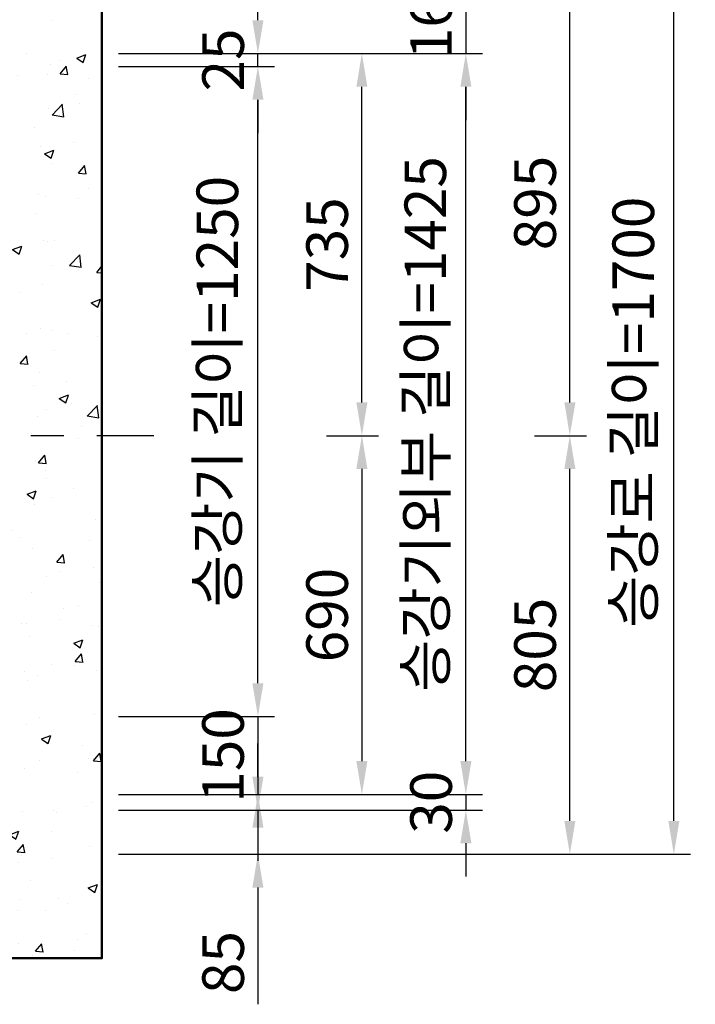
# Model space of a CAD drawing. Units: millimetres. Extents: x 0 to 37444, y 0 to 15844.
# Drawn here: x 3962 to 5261, y 12119 to 14013 of the extents above; entities that cross this region are included whole.
import ezdxf

# ---------------------------------------------------------------- set-up
doc = ezdxf.new("R2010")
doc.units = ezdxf.units.MM
doc.linetypes.add('CENTER', pattern=[50.8, 31.75, -6.35, 6.35, -6.35])
for name, color, linetype, lineweight in [('CNTLINE', 1, 'CENTER', 25), ('DIM', 4, 'Continuous', 18), ('HOISTWAY', 7, 'Continuous', 50)]:
    doc.layers.add(name, color=color, linetype=linetype, lineweight=lineweight)
doc.layers.add('HATCHING', color=7, linetype='Continuous')
doc.styles.add('RiGAD_tkEK', font='malgun.ttf')
doc.dimstyles.new('RiGAD_tkEK', dxfattribs={"dimscale": 32, "dimtxt": 2.5, "dimasz": 2, "dimexe": 1, "dimexo": 1, "dimgap": 0.8, "dimtad": 1, "dimzin": 12, "dimdsep": 46, "dimtxsty": 'RiGAD_tkEK', "dimcen": 0, "dimclrd": 3, "dimclre": 3, "dimclrt": 3, "dimadec": 0, "dimazin": 0, "dimtfac": 1, "dimtix": 1, "dimtmove": 0, "dimatfit": 3, "dimfxl": 1, "dimtolj": 1, "dimtzin": 0, "dimarcsym": 1})

# ---------------------------------------------------------------- blocks, each defined once
blk = doc.blocks.new('*D122')
at = {"layer": 'DEFPOINTS', "color": 0, "transparency": 16777216}
for p in [(4120, 13922.8), (4420, 13922.8), (4120, 12672.8)]:
    blk.add_point(p, dxfattribs=at)
at = {"layer": 'DIM', "color": 3, "linetype": 'Continuous', "lineweight": -2, "transparency": 16777216}
for p, q in [((4152, 13922.8), (4452, 13922.8)), ((4420, 12736.8), (4420, 13858.8)), ((4152, 12672.8), (4452, 12672.8))]:
    blk.add_line(p, q, dxfattribs=at)
at = {"layer": 'DIM', "color": 3, "transparency": 16777216}
for points in [[(4409.4, 13858.8), (4430.7, 13858.8), (4420, 13922.8)], [(4409.4, 12736.8), (4430.7, 12736.8), (4420, 12672.8)]]:
    blk.add_solid(points, dxfattribs=at)
at = {"layer": 'DIM', "color": 3, "transparency": 16777216, "insert": (4342, 13297.8), "char_height": 80, "attachment_point": 5, "rotation": 90, "style": 'RiGAD_tkEK'}
blk.add_mtext('\\A1;승강기 길이=1250', dxfattribs=at)
blk = doc.blocks.new('*D123')
at = {"layer": 'DEFPOINTS', "color": 0, "transparency": 16777216}
for p in [(4120, 13947.8), (4420, 13947.8), (4120, 13922.8)]:
    blk.add_point(p, dxfattribs=at)
at = {"layer": 'DIM', "color": 3, "linetype": 'Continuous', "lineweight": -2, "transparency": 16777216}
for p, q in [((4420, 14011.8), (4420, 14075.8)), ((4152, 13947.8), (4452, 13947.8)), ((4420, 13922.8), (4420, 13947.8)), ((4152, 13922.8), (4452, 13922.8)), ((4420, 13858.8), (4420, 13794.8))]:
    blk.add_line(p, q, dxfattribs=at)
at = {"layer": 'DIM', "color": 3, "transparency": 16777216}
for points in [[(4409.4, 14011.8), (4430.7, 14011.8), (4420, 13947.8)], [(4409.4, 13858.8), (4430.7, 13858.8), (4420, 13922.8)]]:
    blk.add_solid(points, dxfattribs=at)
at = {"layer": 'DIM', "color": 3, "transparency": 16777216, "insert": (4353.1, 13935.3), "char_height": 80, "attachment_point": 5, "rotation": 90, "style": 'RiGAD_tkEK'}
blk.add_mtext('\\A1;25', dxfattribs=at)
blk = doc.blocks.new('*D124')
at = {"layer": 'DEFPOINTS', "color": 0, "transparency": 16777216}
for p in [(4120, 12672.8), (4120, 12522.8), (4420, 12522.8)]:
    blk.add_point(p, dxfattribs=at)
at = {"layer": 'DIM', "color": 3, "linetype": 'Continuous', "lineweight": -2, "transparency": 16777216}
for p, q in [((4420, 12736.8), (4420, 12800.8)), ((4152, 12672.8), (4452, 12672.8)), ((4420, 12672.8), (4420, 12522.8)), ((4152, 12522.8), (4452, 12522.8)), ((4420, 12458.8), (4420, 12394.8))]:
    blk.add_line(p, q, dxfattribs=at)
at = {"layer": 'DIM', "color": 3, "transparency": 16777216}
for points in [[(4409.4, 12736.8), (4430.7, 12736.8), (4420, 12672.8)], [(4409.4, 12458.8), (4430.7, 12458.8), (4420, 12522.8)]]:
    blk.add_solid(points, dxfattribs=at)
at = {"layer": 'DIM', "color": 3, "transparency": 16777216, "insert": (4352.9, 12597.8), "char_height": 80, "attachment_point": 5, "rotation": 90, "style": 'RiGAD_tkEK'}
blk.add_mtext('\\A1;150', dxfattribs=at)
blk = doc.blocks.new('*D125')
at = {"layer": 'DEFPOINTS', "color": 0, "transparency": 16777216}
for p in [(4120, 12492.8), (4120, 12407.8), (4420, 12407.8)]:
    blk.add_point(p, dxfattribs=at)
at = {"layer": 'DIM', "color": 3, "linetype": 'Continuous', "lineweight": -2, "transparency": 16777216}
for p, q in [((4420, 12556.8), (4420, 12620.8)), ((4152, 12492.8), (4452, 12492.8)), ((4420, 12492.8), (4420, 12407.8)), ((4152, 12407.8), (4452, 12407.8)), ((4420, 12343.8), (4420, 12119.2))]:
    blk.add_line(p, q, dxfattribs=at)
at = {"layer": 'DIM', "color": 3, "transparency": 16777216}
for points in [[(4409.4, 12556.8), (4430.7, 12556.8), (4420, 12492.8)], [(4409.4, 12343.8), (4430.7, 12343.8), (4420, 12407.8)]]:
    blk.add_solid(points, dxfattribs=at)
at = {"layer": 'DIM', "color": 3, "transparency": 16777216, "insert": (4353.1, 12199.5), "char_height": 80, "attachment_point": 5, "rotation": 90, "style": 'RiGAD_tkEK'}
blk.add_mtext('\\A1;85', dxfattribs=at)
blk = doc.blocks.new('*D126')
at = {"layer": 'DEFPOINTS', "color": 0, "transparency": 16777216}
for p in [(4520, 13212.8), (4520, 12522.8), (4620, 12522.8)]:
    blk.add_point(p, dxfattribs=at)
at = {"layer": 'DIM', "color": 3, "linetype": 'Continuous', "lineweight": -2, "transparency": 16777216}
for p, q in [((4552, 13212.8), (4652, 13212.8)), ((4620, 13148.8), (4620, 12586.8)), ((4552, 12522.8), (4652, 12522.8))]:
    blk.add_line(p, q, dxfattribs=at)
at = {"layer": 'DIM', "color": 3, "transparency": 16777216}
for points in [[(4609.4, 13148.8), (4630.7, 13148.8), (4620, 13212.8)], [(4609.4, 12586.8), (4630.7, 12586.8), (4620, 12522.8)]]:
    blk.add_solid(points, dxfattribs=at)
at = {"layer": 'DIM', "color": 3, "transparency": 16777216, "insert": (4553.1, 12867.8), "char_height": 80, "attachment_point": 5, "rotation": 90, "style": 'RiGAD_tkEK'}
blk.add_mtext('\\A1;690', dxfattribs=at)
blk = doc.blocks.new('*D127')
at = {"layer": 'DEFPOINTS', "color": 0, "transparency": 16777216}
for p in [(4120, 13947.8), (4620, 13947.8), (4520, 13212.8)]:
    blk.add_point(p, dxfattribs=at)
at = {"layer": 'DIM', "color": 3, "linetype": 'Continuous', "lineweight": -2, "transparency": 16777216}
for p, q in [((4152, 13947.8), (4652, 13947.8)), ((4620, 13276.8), (4620, 13883.8)), ((4552, 13212.8), (4652, 13212.8))]:
    blk.add_line(p, q, dxfattribs=at)
at = {"layer": 'DIM', "color": 3, "transparency": 16777216}
for points in [[(4609.4, 13883.8), (4630.7, 13883.8), (4620, 13947.8)], [(4609.4, 13276.8), (4630.7, 13276.8), (4620, 13212.8)]]:
    blk.add_solid(points, dxfattribs=at)
at = {"layer": 'DIM', "color": 3, "transparency": 16777216, "insert": (4553.1, 13580.3), "char_height": 80, "attachment_point": 5, "rotation": 90, "style": 'RiGAD_tkEK'}
blk.add_mtext('\\A1;735', dxfattribs=at)
blk = doc.blocks.new('*D128')
at = {"layer": 'DEFPOINTS', "color": 0, "transparency": 16777216}
for p in [(4120, 13947.8), (4820, 13947.8), (4120, 12522.8)]:
    blk.add_point(p, dxfattribs=at)
at = {"layer": 'DIM', "color": 3, "linetype": 'Continuous', "lineweight": -2, "transparency": 16777216}
for p, q in [((4152, 13947.8), (4852, 13947.8)), ((4820, 12586.8), (4820, 13883.8)), ((4152, 12522.8), (4852, 12522.8))]:
    blk.add_line(p, q, dxfattribs=at)
at = {"layer": 'DIM', "color": 3, "transparency": 16777216}
for points in [[(4809.4, 13883.8), (4830.7, 13883.8), (4820, 13947.8)], [(4809.4, 12586.8), (4830.7, 12586.8), (4820, 12522.8)]]:
    blk.add_solid(points, dxfattribs=at)
at = {"layer": 'DIM', "color": 3, "transparency": 16777216, "insert": (4742, 13235.3), "char_height": 80, "attachment_point": 5, "rotation": 90, "style": 'RiGAD_tkEK'}
blk.add_mtext('\\A1;승강기외부 길이=1425', dxfattribs=at)
blk = doc.blocks.new('*D129')
at = {"layer": 'DEFPOINTS', "color": 0, "transparency": 16777216}
for p in [(4120, 14107.8), (4120, 13947.8), (4820, 13947.8)]:
    blk.add_point(p, dxfattribs=at)
at = {"layer": 'DIM', "color": 3, "linetype": 'Continuous', "lineweight": -2, "transparency": 16777216}
for p, q in [((4820, 14171.8), (4820, 14235.8)), ((4152, 14107.8), (4852, 14107.8)), ((4820, 14107.8), (4820, 13947.8)), ((4152, 13947.8), (4852, 13947.8)), ((4820, 13883.8), (4820, 13819.8))]:
    blk.add_line(p, q, dxfattribs=at)
at = {"layer": 'DIM', "color": 3, "transparency": 16777216}
for points in [[(4809.4, 14171.8), (4830.7, 14171.8), (4820, 14107.8)], [(4809.4, 13883.8), (4830.7, 13883.8), (4820, 13947.8)]]:
    blk.add_solid(points, dxfattribs=at)
at = {"layer": 'DIM', "color": 3, "transparency": 16777216, "insert": (4752.9, 14027.8), "char_height": 80, "attachment_point": 5, "rotation": 90, "style": 'RiGAD_tkEK'}
blk.add_mtext('\\A1;160', dxfattribs=at)
blk = doc.blocks.new('*D130')
at = {"layer": 'DEFPOINTS', "color": 0, "transparency": 16777216}
for p in [(4120, 12522.8), (4120, 12492.8), (4820, 12492.8)]:
    blk.add_point(p, dxfattribs=at)
at = {"layer": 'DIM', "color": 3, "linetype": 'Continuous', "lineweight": -2, "transparency": 16777216}
for p, q in [((4820, 12586.8), (4820, 12650.8)), ((4152, 12522.8), (4852, 12522.8)), ((4820, 12522.8), (4820, 12492.8)), ((4152, 12492.8), (4852, 12492.8)), ((4820, 12428.8), (4820, 12364.8))]:
    blk.add_line(p, q, dxfattribs=at)
at = {"layer": 'DIM', "color": 3, "transparency": 16777216}
for points in [[(4809.4, 12586.8), (4830.7, 12586.8), (4820, 12522.8)], [(4809.4, 12428.8), (4830.7, 12428.8), (4820, 12492.8)]]:
    blk.add_solid(points, dxfattribs=at)
at = {"layer": 'DIM', "color": 3, "transparency": 16777216, "insert": (4753.1, 12507.8), "char_height": 80, "attachment_point": 5, "rotation": 90, "style": 'RiGAD_tkEK'}
blk.add_mtext('\\A1;30', dxfattribs=at)
blk = doc.blocks.new('*D131')
at = {"layer": 'DEFPOINTS', "color": 0, "transparency": 16777216}
for p in [(4920, 13212.8), (5020, 13212.8), (4120, 12407.8)]:
    blk.add_point(p, dxfattribs=at)
at = {"layer": 'DIM', "color": 3, "linetype": 'Continuous', "lineweight": -2, "transparency": 16777216}
for p, q in [((4952, 13212.8), (5052, 13212.8)), ((5020, 12471.8), (5020, 13148.8)), ((4152, 12407.8), (5052, 12407.8))]:
    blk.add_line(p, q, dxfattribs=at)
at = {"layer": 'DIM', "color": 3, "transparency": 16777216}
for points in [[(5009.4, 13148.8), (5030.7, 13148.8), (5020, 13212.8)], [(5009.4, 12471.8), (5030.7, 12471.8), (5020, 12407.8)]]:
    blk.add_solid(points, dxfattribs=at)
at = {"layer": 'DIM', "color": 3, "transparency": 16777216, "insert": (4953.1, 12810.3), "char_height": 80, "attachment_point": 5, "rotation": 90, "style": 'RiGAD_tkEK'}
blk.add_mtext('\\A1;805', dxfattribs=at)
blk = doc.blocks.new('*D132')
at = {"layer": 'DEFPOINTS', "color": 0, "transparency": 16777216}
for p in [(4120, 14107.8), (5020, 14107.8), (4920, 13212.8)]:
    blk.add_point(p, dxfattribs=at)
at = {"layer": 'DIM', "color": 3, "linetype": 'Continuous', "lineweight": -2, "transparency": 16777216}
for p, q in [((4152, 14107.8), (5052, 14107.8)), ((5020, 13276.8), (5020, 14043.8)), ((4952, 13212.8), (5052, 13212.8))]:
    blk.add_line(p, q, dxfattribs=at)
at = {"layer": 'DIM', "color": 3, "transparency": 16777216}
for points in [[(5009.4, 14043.8), (5030.7, 14043.8), (5020, 14107.8)], [(5009.4, 13276.8), (5030.7, 13276.8), (5020, 13212.8)]]:
    blk.add_solid(points, dxfattribs=at)
at = {"layer": 'DIM', "color": 3, "transparency": 16777216, "insert": (4953.1, 13660.3), "char_height": 80, "attachment_point": 5, "rotation": 90, "style": 'RiGAD_tkEK'}
blk.add_mtext('\\A1;895', dxfattribs=at)
blk = doc.blocks.new('*D133')
at = {"layer": 'DEFPOINTS', "color": 0, "transparency": 16777216}
for p in [(4120, 14107.8), (5220, 14107.8), (4120, 12407.8)]:
    blk.add_point(p, dxfattribs=at)
at = {"layer": 'DIM', "color": 3, "linetype": 'Continuous', "lineweight": -2, "transparency": 16777216}
for p, q in [((4152, 14107.8), (5252, 14107.8)), ((5220, 12471.8), (5220, 14043.8)), ((4152, 12407.8), (5252, 12407.8))]:
    blk.add_line(p, q, dxfattribs=at)
at = {"layer": 'DIM', "color": 3, "transparency": 16777216}
for points in [[(5209.4, 14043.8), (5230.7, 14043.8), (5220, 14107.8)], [(5209.4, 12471.8), (5230.7, 12471.8), (5220, 12407.8)]]:
    blk.add_solid(points, dxfattribs=at)
at = {"layer": 'DIM', "color": 3, "transparency": 16777216, "insert": (5142, 13257.8), "char_height": 80, "attachment_point": 5, "rotation": 90, "style": 'RiGAD_tkEK'}
blk.add_mtext('\\A1;승강로 길이=1700', dxfattribs=at)

msp = doc.modelspace()

# ---------------------------------------------------------------- hatches: boundary and pattern name
at = {"layer": 'HATCHING'}
h = msp.add_hatch(dxfattribs=at)
h.set_pattern_fill('AR-CONC', color=256, style=0)
h.set_pattern_definition([(50, (-180269.23, 5409.08), (182.18467, -15.93909), [19.05, -209.55]), (355, (-180269.23, 5409.08), (-35.24342, 191.05685), [15.24, -167.64058]), (100.45144, (-180254.04, 5407.75), (146.94125, 175.11775), [16.19, -178.09024]), (46.1842, (-180269.23, 5459.88), (271.07904, -42.04233), [28.575, -314.325]), (96.63556, (-180246.64, 5456.37), (237.40413, 247.42612), [24.28502, -267.1356]), (351.18415, (-180269.23, 5459.88), (237.40413, 247.42612), [22.85997, -251.45973]), (21, (-180243.83, 5447.18), (151.61439, -102.2652), [19.05, -209.55]), (326, (-180243.83, 5447.18), (61.80203, 184.18797), [15.24, -167.64]), (71.45144, (-180231.2, 5438.66), (213.41642, 81.92277), [16.19, -178.08994]), (37.5, (-180269.23, 5409.08), (3.088603, 84.55504), [0, -165.608, 0, -170.18, 0, -168.275]), (7.5, (-180269.23, 5409.08), (66.819663, 100.180575), [0, -97.028, 0, -161.798, 0, -64.135]), (327.5, (-180325.87, 5409.08), (135.590595, -5.728744), [0, -63.5, 0, -198.12, 0, -262.89]), (317.5, (-180351.27, 5409.08), (148.12918, 25.42649), [0, -82.55, 0, -131.572, 0, -186.69])])
h.paths.add_polyline_path([(2470.023, 12407.828), (1870.023, 12407.828), (1870.023, 14107.828), (3920.023, 14107.828), (3920.023, 12407.828), (3470.023, 12407.828), (3470.023, 12207.828), (4120.023, 12207.828), (4120.023, 14307.828), (1670.023, 14307.828), (1670.023, 12207.828), (2470.023, 12207.828)])

# ---------------------------------------------------------------- linework, layer by layer
at = {"layer": 'CNTLINE', "ltscale": 10}
msp.add_line((1570.023, 13212.828), (4220.023, 13212.828), dxfattribs=at)
at = {"layer": 'HOISTWAY', "ltscale": 10}
msp.add_lwpolyline([(2470.023, 12407.828), (1870.023, 12407.828), (1870.023, 14107.828), (3920.023, 14107.828), (3920.023, 12407.828), (3470.023, 12407.828), (3470.023, 12207.828), (4120.023, 12207.828), (4120.023, 14307.828), (1670.023, 14307.828), (1670.023, 12207.828), (2470.023, 12207.828), (2470.023, 12407.828)], dxfattribs=at)

# ---------------------------------------------------------------- dimensions: what is measured, and where the dimension line sits
at = {"layer": 'DIM'}
for base, p1, p2, picture, middle in [((4820.023, 13947.828), (4120.023, 14107.828), (4120.023, 13947.828), '*D129', (4752.874, 14027.828)), ((5020.023, 14107.828), (4920.023, 13212.828), (4120.023, 14107.828), '*D132', (4953.091, 13660.328)), ((4620.023, 13947.828), (4520.023, 13212.828), (4120.023, 13947.828), '*D127', (4553.091, 13580.328)), ((5020.023, 13212.828), (4120.023, 12407.828), (4920.023, 13212.828), '*D131', (4953.091, 12810.328)), ((4620.023, 12522.828), (4520.023, 13212.828), (4520.023, 12522.828), '*D126', (4553.091, 12867.828)), ((4420.023, 12522.828), (4120.023, 12672.828), (4120.023, 12522.828), '*D124', (4352.874, 12597.828))]:
    dim = msp.add_linear_dim(base=base, p1=p1, p2=p2, angle=90, dimstyle='RiGAD_tkEK', override={"dimtix": 1, "dimtofl": 1}, dxfattribs=at)
    dim.commit()
    dim.dimension.update_dxf_attribs({"geometry": picture, "text_midpoint": middle})
for base, p1, p2, text, override, picture, middle in [((5220.023, 14107.828), (4120.023, 12407.828), (4120.023, 14107.828), '승강로 길이=<>', {"dimtol": 0, "dimlim": 0, "dimtp": 0, "dimtm": 0, "dimtfac": 1, "dimtdec": 2, "dimtolj": 1, "dimtzin": 0}, '*D133', (5142.005, 13257.828)), ((4820.023, 13947.828), (4120.023, 12522.828), (4120.023, 13947.828), '승강기외부 길이=<>', {"dimtix": 1, "dimtofl": 1}, '*D128', (4742.005, 13235.328)), ((4420.023, 13922.828), (4120.023, 12672.828), (4120.023, 13922.828), '승강기 길이=<>', {"dimtix": 1, "dimtofl": 1}, '*D122', (4342.005, 13297.828))]:
    dim = msp.add_linear_dim(base=base, p1=p1, p2=p2, angle=90, text=text, dimstyle='RiGAD_tkEK', override=override, dxfattribs=at)
    dim.commit()
    dim.dimension.update_dxf_attribs({"geometry": picture, "text_midpoint": middle})
for base, p1, p2, picture, middle in [((4420.023, 13947.828), (4120.023, 13922.828), (4120.023, 13947.828), '*D123', (4353.091, 13935.328)), ((4820.023, 12492.828), (4120.023, 12522.828), (4120.023, 12492.828), '*D130', (4753.091, 12507.828))]:
    dim = msp.add_linear_dim(base=base, p1=p1, p2=p2, angle=90, dimstyle='RiGAD_tkEK', dxfattribs=at)
    dim.commit()
    dim.dimension.update_dxf_attribs({"geometry": picture, "text_midpoint": middle})
dim = msp.add_linear_dim(base=(4420.023, 12407.828), p1=(4120.023, 12492.828), p2=(4120.023, 12407.828), angle=90, dimstyle='RiGAD_tkEK', dxfattribs=at)
dim.commit()
dim.dimension.update_dxf_attribs({"geometry": '*D125', "text_midpoint": (4420.023, 12199.5), "dimtype": 160})

doc.saveas('drawing.dxf')
